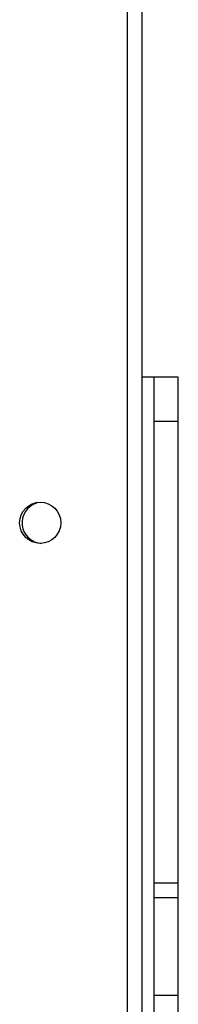
# Model space of a CAD drawing. Units: millimetres. Extents: x -4534 to 4980, y -3372 to 7188.
# Drawn here: x -1596 to -1564, y 4883 to 5085 of the extents above; entities that cross this region are included whole.
import ezdxf

# ---------------------------------------------------------------- set-up
doc = ezdxf.new("R2010")
doc.units = ezdxf.units.MM
doc.layers.add('Toestel 2D', color=7, linetype='Continuous', lineweight=20)

# ---------------------------------------------------------------- blocks, each defined once
blk = doc.blocks.new('44')
at = {"color": 7, "linetype": 'Continuous', "lineweight": 25}
for p, q in [((7386.341, 1491.355), (7386.341, 1555.555)), ((7386.641, 1555.63), (7386.641, 1491.28)), ((7386.891, 1546.555), (7386.641, 1546.555)), ((7387.391, 1546.555), (7386.891, 1546.555)), ((7386.891, 1545.641), (7386.891, 1546.555)), ((7387.391, 1545.641), (7387.391, 1546.555)), ((7387.391, 1545.641), (7386.891, 1545.641)), ((7386.891, 1536.129), (7386.891, 1545.641)), ((7387.391, 1536.129), (7387.391, 1545.641)), ((7384.466, 1543.974), (7384.466, 1543.962)), ((7387.391, 1536.129), (7386.891, 1536.129)), ((7386.891, 1535.828), (7386.891, 1536.129)), ((7387.391, 1535.828), (7387.391, 1536.129)), ((7387.391, 1535.828), (7386.891, 1535.828)), ((7386.891, 1533.811), (7386.891, 1535.828)), ((7387.391, 1533.811), (7387.391, 1535.828)), ((7387.391, 1533.811), (7386.891, 1533.811)), ((7386.891, 1533.424), (7386.891, 1533.811)), ((7387.391, 1533.424), (7387.391, 1533.811))]:
    blk.add_line(p, q, dxfattribs=at)
blk.add_circle((7384.541, 1543.555), 0.425, dxfattribs=at)
blk.add_arc((7384.591, 1543.555), 0.425, 107.1046, 266.6277, dxfattribs=at)
blk = doc.blocks.new('VPL-03-WD1413')
at = {"layer": 'Toestel 2D', "xscale": 10, "yscale": 10, "zscale": 10}
blk.add_blockref('44', (-75437.44, -10453.8), dxfattribs=at)
blk = doc.blocks.new('VPL-18-RC1413')
blk.add_blockref('VPL-03-WD1413', (0, 0))

msp = doc.modelspace()

# ---------------------------------------------------------------- block references
msp.add_blockref('VPL-18-RC1413', (0, 0))

doc.saveas('drawing.dxf')
